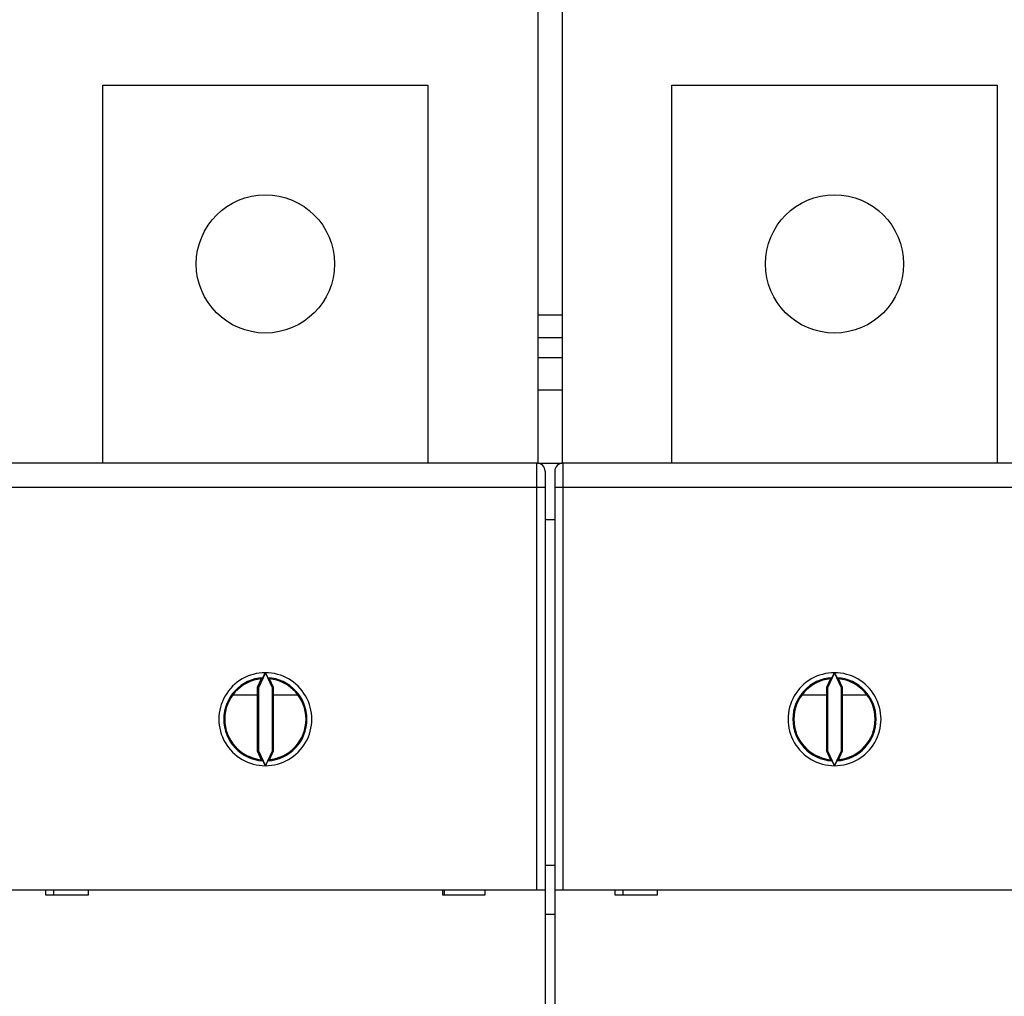
# Model space of a CAD drawing. Extents: x 69 to 594, y 0 to 402.
# Drawn here: x 432 to 493, y 199 to 259 of the extents above; entities that cross this region are included whole.
import ezdxf

# ---------------------------------------------------------------- set-up
doc = ezdxf.new("R2010")
doc.units = 0
doc.linetypes.add('HIDDENNEW0', pattern=[4.5, 1.5, -1.5, 1.5])
for name, color, linetype in [('5', 7, 'CONTINUOUS'), ('MUOTOVIIVAT', 40, 'HIDDENNEW0'), ('TANGVIIVATNONDEF', 3, 'HIDDENNEW0')]:
    doc.layers.add(name, color=color, linetype=linetype)
doc.styles.get("Standard").update_dxf_attribs({"font": 'monotxt.shx'})
doc.dimstyles.new('DSTYLE2', dxfattribs={"dimtxt": 3, "dimasz": 3, "dimexe": 3, "dimexo": 0, "dimgap": 2, "dimtad": 1, "dimrnd": 0.1, "dimzin": 3, "dimcen": 0.09, "dimazin": 3, "dimtp": 1, "dimtm": 1, "dimtfac": 1, "dimtofl": 0, "dimtmove": 0, "dimatfit": 3})

# ---------------------------------------------------------------- blocks, each defined once
blk = doc.blocks.new('_AH1')
at = {"color": 0, "linetype": 'CONTINUOUS'}
for p, q in [((-1, 0.166667), (0, 0)), ((-1, 0.166667), (-1, -0.166667)), ((0, 0), (-1, -0.166667)), ((0, 0), (-1, 0))]:
    blk.add_line(p, q, dxfattribs=at)
blk = doc.blocks.new('*D30762')
at = {"layer": '5', "color": 1, "linetype": 'CONTINUOUS'}
for p, q in [((359.21532, 205.77456), (359.21532, 268.42482)), ((540.56532, 175.87377), (540.56532, 268.42482)), ((359.21532, 265.42482), (449.89032, 265.42482)), ((540.56532, 265.42482), (449.89032, 265.42482))]:
    blk.add_line(p, q, dxfattribs=at)
at = {"layer": '5', "color": 1, "xscale": 3, "yscale": 3, "zscale": 3, "rotation": 180}
blk.add_blockref('_AH1', (359.21532, 265.42482), dxfattribs=at)
at = {"layer": '5', "color": 1, "xscale": 3, "yscale": 3, "zscale": 3}
blk.add_blockref('_AH1', (540.56532, 265.42482), dxfattribs=at)
at = {"layer": '5', "color": 1, "linetype": 'CONTINUOUS'}
blk.add_text('181,4', height=3, dxfattribs=at).set_placement((442.39032, 267.42582))

msp = doc.modelspace()

# ---------------------------------------------------------------- linework, layer by layer
at = {"layer": 'MUOTOVIIVAT', "color": 40, "linetype": 'CONTINUOUS'}
for p, q in [((464.21532, 275.27007), (464.21532, 241.1485)), ((465.71532, 275.27007), (465.71532, 241.1485)), ((437.46532, 255.27007), (457.46532, 255.27007)), ((437.46532, 232.02007), (437.46532, 255.27007)), ((457.46532, 255.27007), (457.46532, 232.02007)), ((472.46532, 255.27007), (492.46532, 255.27007)), ((472.46532, 232.02007), (472.46532, 255.27007)), ((492.46532, 255.27007), (492.46532, 232.02007)), ((464.21532, 241.1485), (464.21532, 239.73428)), ((464.21535, 241.1485), (465.7153, 241.1485)), ((465.71532, 241.1485), (465.71532, 239.73428)), ((464.21532, 239.73428), (464.21532, 238.52007)), ((465.7153, 239.73431), (464.21535, 239.73431)), ((465.71532, 239.73428), (465.71532, 238.52007)), ((464.21532, 238.52007), (465.71532, 238.52007)), ((464.21532, 238.52007), (464.21532, 236.52007)), ((465.71532, 238.52007), (465.71532, 236.52007)), ((464.21532, 236.52007), (464.21532, 232.02007)), ((464.21535, 236.52005), (465.7153, 236.52005)), ((465.71532, 236.52007), (465.71532, 232.02007)), ((464.16532, 232.02007), (430.76532, 232.02007)), ((464.21532, 232.02007), (464.21535, 231.99935)), ((464.21535, 232.02008), (465.7153, 232.02008)), ((465.71532, 232.02007), (465.71532, 232.01757)), ((499.16532, 232.02007), (465.76532, 232.02007)), ((464.66532, 231.52007), (464.66532, 230.52007)), ((465.26532, 231.52007), (465.26532, 230.52007)), ((464.66532, 230.52007), (464.66532, 205.77007)), ((465.26532, 230.52007), (465.26532, 205.77007)), ((464.66532, 228.55597), (465.26532, 228.55597)), ((447.21531, 218.75753), (446.96534, 218.22143)), ((447.46533, 219.12843), (447.03519, 218.20595)), ((447.89547, 218.20595), (447.46533, 219.12843)), ((447.96531, 218.22143), (447.71535, 218.75753)), ((482.2153, 218.75753), (481.96533, 218.22143)), ((482.46532, 219.12843), (482.03518, 218.20595)), ((482.89546, 218.20595), (482.46532, 219.12843)), ((482.9653, 218.22143), (482.71534, 218.75753)), ((446.96534, 218.22143), (447.03519, 218.20595)), ((446.96534, 218.22143), (446.96534, 214.31874)), ((447.03519, 218.20595), (447.03519, 214.33422)), ((447.96531, 218.22143), (447.89547, 218.20595)), ((447.89547, 214.33422), (447.89547, 218.20595)), ((447.96531, 214.31874), (447.96531, 218.22143)), ((481.96533, 218.22143), (482.03518, 218.20595)), ((481.96533, 218.22143), (481.96533, 214.31874)), ((482.03518, 218.20595), (482.03518, 214.33422)), ((482.9653, 218.22143), (482.89546, 218.20595)), ((482.89546, 214.33422), (482.89546, 218.20595)), ((482.9653, 214.31874), (482.9653, 218.22143)), ((445.46532, 217.77007), (446.96532, 217.77007)), ((447.96532, 217.77007), (449.46532, 217.77007)), ((480.46532, 217.77007), (481.96532, 217.77007)), ((482.96532, 217.77007), (484.46532, 217.77007)), ((446.96534, 214.31874), (447.03519, 214.33422)), ((446.96534, 214.31874), (447.21531, 213.78259)), ((447.03519, 214.33422), (447.46477, 213.41053)), ((447.46477, 213.41053), (447.89547, 214.33422)), ((447.71535, 213.78259), (447.96531, 214.31874)), ((447.96531, 214.31874), (447.89547, 214.33422)), ((481.96533, 214.31874), (482.03518, 214.33422)), ((481.96533, 214.31874), (482.2153, 213.78259)), ((482.03518, 214.33422), (482.46476, 213.41053)), ((482.46476, 213.41053), (482.89546, 214.33422)), ((482.71534, 213.78259), (482.9653, 214.31874)), ((482.9653, 214.31874), (482.89546, 214.33422)), ((465.26532, 207.27007), (464.66532, 207.27007)), ((430.76532, 205.77007), (464.16532, 205.77007)), ((433.9496, 205.77007), (433.9496, 205.47007)), ((433.9496, 205.47007), (436.58105, 205.47007)), ((434.46532, 205.47007), (434.46532, 205.77007)), ((436.58105, 205.47007), (436.58105, 205.77007)), ((458.34961, 205.77007), (458.34961, 205.47007)), ((458.34961, 205.47007), (460.98106, 205.47007)), ((458.46532, 205.77007), (458.46532, 205.47007)), ((460.98106, 205.47007), (460.98106, 205.77007)), ((464.16532, 205.77007), (464.66532, 205.77007)), ((464.66532, 205.77007), (464.66532, 197.67007)), ((465.26532, 205.77007), (465.26532, 197.67007)), ((465.26532, 205.77007), (465.76532, 205.77007)), ((465.76532, 205.77007), (499.16532, 205.77007)), ((468.94959, 205.77007), (468.94959, 205.47007)), ((468.94959, 205.47007), (471.58104, 205.47007)), ((469.46532, 205.47007), (469.46532, 205.77007)), ((471.58104, 205.47007), (471.58104, 205.77007)), ((465.26532, 204.27007), (464.66532, 204.27007))]:
    msp.add_line(p, q, dxfattribs=at)
for points in [[(447.31278, 218.82526), (447.30949, 218.82302, 0.00016374), (447.3062, 218.82078, 0.00016386), (447.30292, 218.81854, 0.00016399), (447.29964, 218.8163, 0.00016411), (447.29636, 218.81405, 0.00016424), (447.29309, 218.81181, 0.00016436), (447.28982, 218.80956, 0.00016448), (447.28655, 218.80732, 0.0001646), (447.28328, 218.80507, 0.00016473), (447.28002, 218.80282, 0.00016488), (447.27675, 218.80056, 0.00016497), (447.2735, 218.79831, 0.00016501), (447.27024, 218.79606, 0.00016525), (447.26699, 218.7938, 0.00016567), (447.26374, 218.79154, 0.00016538), (447.26049, 218.78928, 0.00016449), (447.25725, 218.78703, 0.00016605), (447.254, 218.78476, 0.00016953), (447.25076, 218.7825, 0.00016485), (447.24753, 218.78024, 0.00015403), (447.24432, 218.77799, 0.00017013), (447.24106, 218.77571, 0.00020295), (447.23773, 218.77337, 0.00015419), (447.23461, 218.77117, 0.00005298), (447.23178, 218.76918, 0.00021766), (447.22816, 218.76663, 0.00037506), (447.2226, 218.76269, 0.00018363), (447.21531, 218.75753, 0.00009737)], [(447.31278, 218.82526), (447.31344, 218.82584, 0.04545112), (447.31426, 218.82677, 0.02326005), (447.31524, 218.82805, 0.01338716), (447.31638, 218.82968, 0.0086292), (447.31767, 218.83164, 0.00598837), (447.3191, 218.83392, 0.0044533), (447.32068, 218.83652, 0.00341537), (447.32239, 218.83942, 0.00271664), (447.32423, 218.84262, 0.00220551), (447.3262, 218.84611, 0.00183612), (447.3283, 218.84987, 0.00154939), (447.33051, 218.8539, 0.00133046), (447.33284, 218.85819, 0.00115417), (447.33528, 218.86273, 0.00101441), (447.33782, 218.86751, 0.00089882), (447.34046, 218.87252, 0.00080449), (447.34321, 218.87775, 0.00072498), (447.34604, 218.8832, 0.00065865), (447.34896, 218.88885, 0.00060194), (447.35196, 218.89469, 0.00055377), (447.35505, 218.90072, 0.00051228), (447.3582, 218.90692, 0.00047669), (447.36143, 218.91329, 0.00044547), (447.36472, 218.91981, 0.00041809), (447.36807, 218.92649, 0.0003954), (447.37148, 218.9333, 0.00037666), (447.37495, 218.94025, 0.00036105), (447.37846, 218.94733, 0.00034855), (447.38203, 218.95453, 0.00033653), (447.38565, 218.96186, 0.00032587), (447.38931, 218.96931, 0.00031574), (447.39302, 218.97687, 0.00030687), (447.39677, 218.98454, 0.00029879), (447.40056, 218.99233, 0.00029214), (447.40439, 219.00021, 0.00028456), (447.40826, 219.0082, 0.00027702), (447.41216, 219.01628, 0.00027388), (447.4161, 219.02445, 0.00027472), (447.42008, 219.03274, 0.00026218), (447.42407, 219.04107, 0.00024113), (447.42807, 219.04943, 0.00026329), (447.43216, 219.05801, 0.00031103), (447.43637, 219.06687, 0.00023184), (447.44034, 219.07524, 0.00007598), (447.44394, 219.08285, 0.0003265), (447.44861, 219.09274, 0.0005561), (447.45584, 219.10815, 0.00026706), (447.46533, 219.12843, 0.00013974)], [(447.46533, 219.12843), (447.46749, 219.12379, 0.00012593), (447.46965, 219.11916, 0.00012683), (447.47181, 219.11455, 0.0001272), (447.47396, 219.10995, 0.00012696), (447.47611, 219.10537, 0.00012702), (447.47826, 219.1008, 0.00012717), (447.4804, 219.09624, 0.00012742), (447.48254, 219.0917, 0.00012758), (447.48467, 219.08717, 0.0001279), (447.4868, 219.08266, 0.00012817), (447.48892, 219.07817, 0.00012859), (447.49104, 219.07369, 0.00012895), (447.49315, 219.06924, 0.00012947), (447.49526, 219.0648, 0.00012993), (447.49736, 219.06038, 0.00013055), (447.49946, 219.05598, 0.00013112), (447.50154, 219.0516, 0.00013185), (447.50362, 219.04724, 0.00013253), (447.5057, 219.0429, 0.00013336), (447.50776, 219.03858, 0.00013416), (447.50982, 219.03428, 0.00013512), (447.51187, 219.03001, 0.00013604), (447.51392, 219.02576, 0.00013712), (447.51595, 219.02153, 0.00013815), (447.51798, 219.01732, 0.00013939), (447.51999, 219.01314, 0.00014066), (447.522, 219.00899, 0.00014192), (447.524, 219.00486, 0.00014296), (447.52599, 219.00076, 0.00014487), (447.52797, 218.99668, 0.00014754), (447.52993, 218.99263, 0.0001477), (447.53189, 218.98861, 0.00014483), (447.53384, 218.98462, 0.00015267), (447.53578, 218.98065, 0.00017216), (447.53771, 218.97671, 0.00015104), (447.53962, 218.97281, 0.00008417), (447.5415, 218.96896, 0.00017733), (447.54341, 218.96509, 0.00044229), (447.54534, 218.96117, 0.00010079), (447.54715, 218.95749, -0.00100202), (447.54878, 218.95415, 0.00049959), (447.55084, 218.95002, 0.00365692), (447.55356, 218.94471, -0.00032561), (447.55448, 218.94268, -0.15210537), (447.55279, 218.94549, 0.00536461), (447.55807, 218.93549, 0.01316734), (447.58042, 218.89418, 0.00062745), (447.61783, 218.82526, 0.00017103)], [(447.71535, 218.75753), (447.71214, 218.7598, 0.00016941), (447.70893, 218.76208, 0.00016928), (447.70571, 218.76435, 0.00016915), (447.70249, 218.76663, 0.00016902), (447.69927, 218.7689, 0.00016889), (447.69604, 218.77117, 0.00016877), (447.69282, 218.77344, 0.00016863), (447.68959, 218.77571, 0.0001685), (447.68635, 218.77797, 0.00016838), (447.68312, 218.78024, 0.00016828), (447.67988, 218.7825, 0.00016811), (447.67664, 218.78476, 0.0001679), (447.6734, 218.78702, 0.00016789), (447.67015, 218.78928, 0.00016806), (447.6669, 218.79154, 0.00016751), (447.66365, 218.7938, 0.00016636), (447.66039, 218.79605, 0.00016767), (447.65713, 218.79831, 0.00017094), (447.65387, 218.80057, 0.00016595), (447.65061, 218.80282, 0.00015484), (447.64737, 218.80505, 0.00017077), (447.64408, 218.80732, 0.00020337), (447.6407, 218.80963, 0.00015424), (447.63753, 218.81181, 0.00005295), (447.63466, 218.81378, 0.00021735), (447.63097, 218.8163, 0.00037342), (447.62528, 218.82018, 0.00018235), (447.61783, 218.82526, 0.00009657)], [(482.31282, 218.82526), (482.30953, 218.82302, 0.00016647), (482.30624, 218.82078, 0.00016659), (482.30296, 218.81854, 0.00016673), (482.29967, 218.8163, 0.00016686), (482.29639, 218.81405, 0.00016699), (482.29312, 218.81181, 0.00016712), (482.28984, 218.80956, 0.00016725), (482.28657, 218.80732, 0.00016738), (482.2833, 218.80507, 0.00016752), (482.28003, 218.80282, 0.00016767), (482.27677, 218.80056, 0.00016777), (482.27351, 218.79831, 0.00016782), (482.27025, 218.79606, 0.00016807), (482.267, 218.7938, 0.0001685), (482.26375, 218.79154, 0.00016821), (482.2605, 218.78928, 0.00016731), (482.25725, 218.78703, 0.0001689), (482.25401, 218.78476, 0.00017245), (482.25076, 218.7825, 0.00016769), (482.24753, 218.78024, 0.00015669), (482.24432, 218.77799, 0.00017307), (482.24106, 218.77571, 0.00020647), (482.23773, 218.77337, 0.00015687), (482.2346, 218.77117, 0.0000539), (482.23178, 218.76918, 0.00022145), (482.22816, 218.76663, 0.00038162), (482.22259, 218.76269, 0.00018685), (482.2153, 218.75753, 0.00009908)], [(482.31282, 218.82526), (482.31348, 218.82584, 0.04519048), (482.3143, 218.82677, 0.02303658), (482.31528, 218.82805, 0.01323374), (482.31641, 218.82968, 0.00852329), (482.31769, 218.83164, 0.00591211), (482.31912, 218.83392, 0.00439562), (482.3207, 218.83652, 0.00337083), (482.3224, 218.83942, 0.00268143), (482.32424, 218.84262, 0.00217722), (482.32621, 218.84611, 0.00181303), (482.32831, 218.84987, 0.00153034), (482.33052, 218.8539, 0.00131464), (482.33284, 218.85819, 0.00114092), (482.33528, 218.86273, 0.00100332), (482.33782, 218.86751, 0.00088948), (482.34047, 218.87252, 0.00079667), (482.34321, 218.87775, 0.00071842), (482.34604, 218.8832, 0.00065324), (482.34896, 218.88885, 0.00059747), (482.35196, 218.89469, 0.0005502), (482.35505, 218.90072, 0.00050946), (482.3582, 218.90692, 0.00047459), (482.36143, 218.91329, 0.00044398), (482.36472, 218.91981, 0.00041727), (482.36807, 218.92649, 0.00039503), (482.37148, 218.9333, 0.00037665), (482.37495, 218.94025, 0.00036123), (482.37846, 218.94733, 0.0003488), (482.38203, 218.95453, 0.00033685), (482.38565, 218.96186, 0.0003263), (482.38931, 218.96931, 0.00031624), (482.39302, 218.97687, 0.00030746), (482.39677, 218.98454, 0.00029945), (482.40056, 218.99233, 0.0002929), (482.40439, 219.00021, 0.00028538), (482.40826, 219.0082, 0.00027791), (482.41216, 219.01628, 0.00027486), (482.4161, 219.02445, 0.00027581), (482.42008, 219.03274, 0.00026329), (482.42407, 219.04107, 0.00024221), (482.42807, 219.04943, 0.00026459), (482.43216, 219.05801, 0.00031274), (482.43637, 219.06687, 0.00023313), (482.44034, 219.07524, 0.00007626), (482.44394, 219.08285, 0.00032858), (482.4486, 219.09274, 0.00055999), (482.45583, 219.10815, 0.00026895), (482.46532, 219.12843, 0.00014071)], [(482.46532, 219.12843), (482.46748, 219.12379, 0.00012497), (482.46964, 219.11916, 0.00012586), (482.4718, 219.11455, 0.00012623), (482.47396, 219.10995, 0.00012602), (482.47611, 219.10537, 0.00012611), (482.47825, 219.1008, 0.00012627), (482.4804, 219.09624, 0.00012654), (482.48253, 219.0917, 0.00012672), (482.48467, 219.08717, 0.00012706), (482.4868, 219.08266, 0.00012735), (482.48892, 219.07817, 0.00012779), (482.49104, 219.07369, 0.00012817), (482.49315, 219.06924, 0.0001287), (482.49526, 219.0648, 0.00012919), (482.49736, 219.06038, 0.00012982), (482.49945, 219.05598, 0.00013042), (482.50154, 219.0516, 0.00013116), (482.50362, 219.04724, 0.00013186), (482.5057, 219.0429, 0.00013271), (482.50776, 219.03858, 0.00013353), (482.50982, 219.03428, 0.0001345), (482.51187, 219.03001, 0.00013545), (482.51392, 219.02576, 0.00013654), (482.51595, 219.02153, 0.00013759), (482.51798, 219.01732, 0.00013886), (482.51999, 219.01314, 0.00014014), (482.522, 219.00899, 0.00014142), (482.524, 219.00486, 0.00014249), (482.52599, 219.00076, 0.00014442), (482.52797, 218.99668, 0.0001471), (482.52993, 218.99263, 0.00014728), (482.53189, 218.98861, 0.00014445), (482.53384, 218.98462, 0.00015229), (482.53578, 218.98065, 0.00017177), (482.53771, 218.97671, 0.00015071), (482.53962, 218.97281, 0.00008399), (482.5415, 218.96896, 0.00017701), (482.54341, 218.96509, 0.0004415), (482.54534, 218.96117, 0.00010066), (482.54715, 218.95749, -0.00100007), (482.54878, 218.95415, 0.00049878), (482.55084, 218.95002, 0.00365021), (482.55356, 218.94471, -0.00032488), (482.55448, 218.94268, -0.15178336), (482.55279, 218.94549, 0.00535492), (482.55807, 218.93549, 0.01314204), (482.58041, 218.89418, 0.00062626), (482.61782, 218.82526, 0.00017071)], [(482.71534, 218.75753), (482.71213, 218.7598, 0.00017096), (482.70892, 218.76208, 0.00017083), (482.7057, 218.76435, 0.0001707), (482.70248, 218.76663, 0.00017057), (482.69926, 218.7689, 0.00017043), (482.69604, 218.77117, 0.0001703), (482.69281, 218.77344, 0.00017016), (482.68958, 218.77571, 0.00017003), (482.68635, 218.77797, 0.0001699), (482.68311, 218.78024, 0.00016979), (482.67988, 218.7825, 0.00016962), (482.67663, 218.78476, 0.00016941), (482.67339, 218.78702, 0.00016939), (482.67014, 218.78928, 0.00016956), (482.66689, 218.79154, 0.00016901), (482.66364, 218.7938, 0.00016784), (482.66039, 218.79605, 0.00016916), (482.65713, 218.79831, 0.00017246), (482.65386, 218.80057, 0.00016742), (482.65061, 218.80282, 0.00015621), (482.64737, 218.80505, 0.00017228), (482.64407, 218.80732, 0.00020517), (482.6407, 218.80963, 0.0001556), (482.63752, 218.81181, 0.00005341), (482.63466, 218.81378, 0.00021925), (482.63097, 218.8163, 0.00037668), (482.62528, 218.82018, 0.00018393), (482.61782, 218.82526, 0.00009741)], [(447.21531, 213.78259), (447.21852, 213.78031, 0.00016738), (447.22173, 213.77804, 0.00016726), (447.22495, 213.77577, 0.00016714), (447.22816, 213.7735, 0.00016702), (447.23138, 213.77123, 0.00016689), (447.23461, 213.76896, 0.00016677), (447.23783, 213.76669, 0.00016664), (447.24106, 213.76442, 0.00016651), (447.24429, 213.76216, 0.0001664), (447.24753, 213.7599, 0.0001663), (447.25076, 213.75763, 0.00016614), (447.254, 213.75537, 0.00016593), (447.25724, 213.75311, 0.00016593), (447.26049, 213.75086, 0.0001661), (447.26374, 213.7486, 0.00016556), (447.26699, 213.74634, 0.00016443), (447.27024, 213.74409, 0.00016573), (447.2735, 213.74184, 0.00016896), (447.27676, 213.73958, 0.00016404), (447.28002, 213.73734, 0.00015306), (447.28325, 213.73511, 0.00016881), (447.28655, 213.73284, 0.00020104), (447.28992, 213.73052, 0.00015248), (447.29309, 213.72835, 0.00005234), (447.29595, 213.72639, 0.00021487), (447.29964, 213.72386, 0.00036918), (447.30533, 213.71999, 0.00018028), (447.31278, 213.71491, 0.00009548)], [(447.61783, 213.71491), (447.62112, 213.71715, 0.00016572), (447.62441, 213.71938, 0.00016585), (447.62769, 213.72162, 0.00016598), (447.63097, 213.72386, 0.00016611), (447.63425, 213.72611, 0.00016624), (447.63753, 213.72835, 0.00016637), (447.6408, 213.73059, 0.0001665), (447.64408, 213.73284, 0.00016662), (447.64735, 213.73509, 0.00016676), (447.65061, 213.73734, 0.00016691), (447.65387, 213.73959, 0.00016701), (447.65713, 213.74184, 0.00016705), (447.66039, 213.74409, 0.0001673), (447.66365, 213.74634, 0.00016772), (447.6669, 213.7486, 0.00016744), (447.67015, 213.75086, 0.00016654), (447.67339, 213.75311, 0.00016812), (447.67664, 213.75537, 0.00017165), (447.67989, 213.75764, 0.00016691), (447.68312, 213.7599, 0.00015597), (447.68633, 213.76214, 0.00017227), (447.68959, 213.76442, 0.00020551), (447.69292, 213.76676, 0.00015614), (447.69604, 213.76896, 0.00005365), (447.69887, 213.77094, 0.00022042), (447.70249, 213.7735, 0.00037983), (447.70806, 213.77743, 0.00018597), (447.71535, 213.78259, 0.00009861)], [(482.2153, 213.78259), (482.21851, 213.78031, 0.00017033), (482.22172, 213.77804, 0.0001702), (482.22494, 213.77577, 0.00017007), (482.22816, 213.7735, 0.00016994), (482.23138, 213.77123, 0.00016981), (482.2346, 213.76896, 0.00016968), (482.23783, 213.76669, 0.00016954), (482.24106, 213.76442, 0.00016941), (482.24429, 213.76216, 0.00016928), (482.24753, 213.7599, 0.00016918), (482.25077, 213.75763, 0.00016901), (482.25401, 213.75537, 0.00016879), (482.25725, 213.75311, 0.00016878), (482.2605, 213.75086, 0.00016895), (482.26375, 213.7486, 0.0001684), (482.267, 213.74634, 0.00016724), (482.27025, 213.74409, 0.00016856), (482.27351, 213.74184, 0.00017184), (482.27678, 213.73958, 0.00016682), (482.28003, 213.73734, 0.00015566), (482.28327, 213.73511, 0.00017166), (482.28657, 213.73284, 0.00020444), (482.28995, 213.73052, 0.00015505), (482.29312, 213.72835, 0.00005322), (482.29598, 213.72639, 0.00021848), (482.29967, 213.72386, 0.00037536), (482.30536, 213.71999, 0.00018329), (482.31282, 213.71491, 0.00009707)], [(482.61782, 213.71491), (482.62111, 213.71715, 0.00016716), (482.6244, 213.71938, 0.00016729), (482.62768, 213.72162, 0.00016742), (482.63097, 213.72386, 0.00016756), (482.63425, 213.72611, 0.00016769), (482.63752, 213.72835, 0.00016782), (482.6408, 213.73059, 0.00016796), (482.64407, 213.73284, 0.00016808), (482.64734, 213.73509, 0.00016823), (482.65061, 213.73734, 0.00016838), (482.65387, 213.73959, 0.00016848), (482.65713, 213.74184, 0.00016853), (482.66039, 213.74409, 0.00016878), (482.66364, 213.74634, 0.00016922), (482.6669, 213.7486, 0.00016893), (482.67014, 213.75086, 0.00016803), (482.67339, 213.75311, 0.00016962), (482.67663, 213.75537, 0.00017319), (482.67988, 213.75764, 0.00016841), (482.68311, 213.7599, 0.00015737), (482.68632, 213.76214, 0.00017382), (482.68958, 213.76442, 0.00020736), (482.69291, 213.76676, 0.00015756), (482.69604, 213.76896, 0.00005413), (482.69886, 213.77094, 0.00022242), (482.70248, 213.7735, 0.00038329), (482.70805, 213.77743, 0.00018767), (482.71534, 213.78259, 0.00009952)], [(447.46477, 213.41053), (447.46264, 213.41523, 0.00023396), (447.46052, 213.41993, 0.00023685), (447.45839, 213.42461, 0.00023672), (447.45626, 213.42927, 0.00023312), (447.45414, 213.43392, 0.00023093), (447.45202, 213.43855, 0.0002291), (447.4499, 213.44316, 0.00022756), (447.44779, 213.44775, 0.00022541), (447.44568, 213.45233, 0.00022384), (447.44357, 213.45689, 0.00022189), (447.44147, 213.46142, 0.00022046), (447.43937, 213.46594, 0.00021859), (447.43728, 213.47044, 0.00021724), (447.43519, 213.47492, 0.00021548), (447.4331, 213.47937, 0.00021423), (447.43103, 213.48381, 0.00021257), (447.42895, 213.48822, 0.00021142), (447.42689, 213.49261, 0.00020985), (447.42482, 213.49698, 0.00020881), (447.42277, 213.50133, 0.00020734), (447.42072, 213.50565, 0.00020639), (447.41868, 213.50994, 0.00020503), (447.41665, 213.51422, 0.00020418), (447.41462, 213.51846, 0.00020289), (447.41261, 213.52269, 0.00020217), (447.4106, 213.52688, 0.00020108), (447.4086, 213.53105, 0.00020035), (447.4066, 213.53519, 0.00019896), (447.40462, 213.53931, 0.00019885), (447.40265, 213.5434, 0.00019911), (447.40068, 213.54746, 0.00019709), (447.39873, 213.55149, 0.00019154), (447.39679, 213.55549, 0.00019745), (447.39485, 213.55946, 0.0002149), (447.39293, 213.56341, 0.00019073), (447.39102, 213.56731, 0.00011943), (447.38913, 213.57117, 0.00021283), (447.38723, 213.57504, 0.00048026), (447.3853, 213.57897, 0.00012854), (447.38349, 213.58265, -0.00099415), (447.38186, 213.58599, 0.00053122), (447.3798, 213.59012, 0.00372017), (447.37708, 213.59543, -0.0003175), (447.37616, 213.59746, -0.15368986), (447.37786, 213.59465, 0.00538493), (447.37257, 213.60466, 0.01326047), (447.35021, 213.64597, 0.00063158), (447.31278, 213.71491, 0.00017227)], [(447.61783, 213.71491), (447.61717, 213.71433, 0.04478511), (447.61635, 213.7134, 0.02286781), (447.61537, 213.71211, 0.01315225), (447.61424, 213.71048, 0.00847746), (447.61295, 213.70851, 0.00588367), (447.61152, 213.70623, 0.00437629), (447.60995, 213.70363, 0.00335716), (447.60824, 213.70073, 0.00267133), (447.6064, 213.69753, 0.00216956), (447.60443, 213.69404, 0.00180706), (447.60234, 213.69028, 0.00152561), (447.60013, 213.68625, 0.00131085), (447.5978, 213.68195, 0.00113784), (447.59536, 213.67742, 0.00100081), (447.59282, 213.67263, 0.00088741), (447.59018, 213.66763, 0.00079498), (447.58744, 213.66239, 0.00071703), (447.5846, 213.65695, 0.00065211), (447.58168, 213.6513, 0.00059655), (447.57868, 213.64546, 0.00054947), (447.5756, 213.63943, 0.00050889), (447.57244, 213.63322, 0.00047419), (447.56921, 213.62685, 0.00044369), (447.56592, 213.62033, 0.00041705), (447.56257, 213.61365, 0.00039499), (447.55916, 213.60684, 0.00037691), (447.55569, 213.59989, 0.00036182), (447.55218, 213.59281, 0.00034984), (447.54861, 213.5856, 0.00033817), (447.54499, 213.57827, 0.00032786), (447.54133, 213.57082, 0.00031794), (447.53761, 213.56325, 0.00030929), (447.53386, 213.55556, 0.00030133), (447.53006, 213.54776, 0.00029482), (447.52622, 213.53986, 0.00028724), (447.52234, 213.53185, 0.00027972), (447.51842, 213.52374, 0.00027658), (447.51447, 213.51552, 0.00027748), (447.51047, 213.5072, 0.00026469), (447.50645, 213.49882, 0.0002433), (447.50243, 213.49041, 0.00026567), (447.49832, 213.48176, 0.00031381), (447.49407, 213.47282, 0.00023346), (447.49007, 213.46438, 0.00007606), (447.48643, 213.4567, 0.00032886), (447.48172, 213.44669, 0.00055872), (447.4744, 213.43108, 0.00026739), (447.46477, 213.41053, 0.00013965)], [(482.46476, 213.41053), (482.46264, 213.41523, 0.00023491), (482.46051, 213.41993, 0.00023782), (482.45838, 213.42461, 0.00023768), (482.45626, 213.42927, 0.00023405), (482.45413, 213.43392, 0.00023184), (482.45202, 213.43855, 0.00022999), (482.4499, 213.44316, 0.00022843), (482.44779, 213.44775, 0.00022626), (482.44568, 213.45233, 0.00022467), (482.44357, 213.45689, 0.00022271), (482.44147, 213.46142, 0.00022125), (482.43937, 213.46594, 0.00021936), (482.43727, 213.47044, 0.000218), (482.43519, 213.47492, 0.00021622), (482.4331, 213.47937, 0.00021496), (482.43102, 213.48381, 0.00021327), (482.42895, 213.48822, 0.00021211), (482.42688, 213.49261, 0.00021052), (482.42482, 213.49698, 0.00020946), (482.42277, 213.50133, 0.00020796), (482.42072, 213.50565, 0.00020701), (482.41868, 213.50994, 0.00020562), (482.41665, 213.51422, 0.00020475), (482.41462, 213.51846, 0.00020344), (482.41261, 213.52269, 0.00020271), (482.4106, 213.52688, 0.0002016), (482.4086, 213.53105, 0.00020084), (482.4066, 213.53519, 0.00019944), (482.40462, 213.53931, 0.00019931), (482.40265, 213.5434, 0.00019954), (482.40068, 213.54746, 0.00019751), (482.39873, 213.55149, 0.00019197), (482.39679, 213.55549, 0.00019782), (482.39485, 213.55946, 0.00021511), (482.39293, 213.56341, 0.0001911), (482.39102, 213.56731, 0.00012033), (482.38913, 213.57117, 0.000213), (482.38723, 213.57504, 0.00047822), (482.3853, 213.57897, 0.00012927), (482.38349, 213.58265, -0.00098392), (482.38186, 213.58599, 0.00052876), (482.3798, 213.59012, 0.00368951), (482.37708, 213.59543, -0.00031341), (482.37616, 213.59746, -0.15213609), (482.37786, 213.59465, 0.00533738), (482.37257, 213.60466, 0.01313747), (482.35023, 213.64597, 0.00062582), (482.31282, 213.71491, 0.00017072)], [(482.61782, 213.71491), (482.61716, 213.71433, 0.04473066), (482.61634, 213.7134, 0.02282193), (482.61536, 213.71211, 0.01312089), (482.61423, 213.71048, 0.00845584), (482.61295, 213.70851, 0.00586812), (482.61152, 213.70623, 0.00436453), (482.60995, 213.70363, 0.00334808), (482.60824, 213.70073, 0.00266416), (482.6064, 213.69753, 0.00216379), (482.60443, 213.69404, 0.00180236), (482.60234, 213.69028, 0.00152173), (482.60013, 213.68625, 0.00130762), (482.5978, 213.68195, 0.00113514), (482.59536, 213.67742, 0.00099855), (482.59282, 213.67263, 0.00088551), (482.59018, 213.66763, 0.00079339), (482.58744, 213.66239, 0.0007157), (482.5846, 213.65695, 0.00065101), (482.58168, 213.6513, 0.00059564), (482.57868, 213.64546, 0.00054874), (482.5756, 213.63943, 0.00050832), (482.57244, 213.63322, 0.00047375), (482.56921, 213.62685, 0.00044339), (482.56592, 213.62033, 0.00041689), (482.56257, 213.61365, 0.00039491), (482.55916, 213.60684, 0.00037684), (482.55569, 213.59989, 0.00036171), (482.55218, 213.59281, 0.0003496), (482.54861, 213.5856, 0.00033783), (482.54499, 213.57827, 0.00032743), (482.54133, 213.57082, 0.00031744), (482.53761, 213.56325, 0.0003087), (482.53386, 213.55556, 0.00030066), (482.53006, 213.54776, 0.00029407), (482.52622, 213.53986, 0.00028642), (482.52234, 213.53185, 0.00027883), (482.51842, 213.52374, 0.00027561), (482.51446, 213.51552, 0.0002764), (482.51047, 213.5072, 0.00026359), (482.50645, 213.49882, 0.00024224), (482.50243, 213.49041, 0.00026439), (482.49831, 213.48176, 0.00031212), (482.49407, 213.47282, 0.0002322), (482.49006, 213.46438, 0.00007579), (482.48643, 213.4567, 0.00032682), (482.48171, 213.44669, 0.00055492), (482.47439, 213.43108, 0.00026555), (482.46476, 213.41053, 0.0001387)]]:
    msp.add_lwpolyline(points, format="xyb", dxfattribs=at)
for centre in [(447.46532, 244.27007), (482.46532, 244.27007)]:
    msp.add_circle(centre, 4.25, dxfattribs=at)
for centre, radius, start, end in [((464.16532, 231.52007), 0.5, 0, 90), ((465.76532, 231.52007), 0.5, 90, 180), ((447.46532, 216.27007), 2.85955, 89.988676, 270.01132), ((447.46532, 216.27007), 2.5, 95.73917, 264.26083), ((447.46532, 216.27007), 2.85955, 269.98868, 450.01132), ((447.46532, 216.27007), 2.5, 275.73917, 444.26083), ((482.46532, 216.27007), 2.85955, 89.988676, 270.01132), ((482.46532, 216.27007), 2.5, 95.73917, 264.26083), ((482.46532, 216.27007), 2.85955, 269.98868, 450.01132), ((482.46532, 216.27007), 2.5, 275.73917, 444.26083), ((447.46532, 216.33034), 2.55, 214.93007, 247.78239), ((482.46532, 216.33034), 2.55, 214.93836, 247.78219), ((447.46532, 216.33034), 2.55, 275.73688, 303.55472), ((482.46532, 216.33034), 2.55, 275.73688, 303.55472)]:
    msp.add_arc(centre, radius, start, end, dxfattribs=at)
at = {"layer": 'TANGVIIVATNONDEF', "color": 3, "linetype": 'CONTINUOUS'}
for p, q in [((464.16531, 230.52007), (464.16531, 232.02008)), ((465.76534, 232.02008), (465.76534, 230.52007)), ((464.16531, 230.52007), (430.76535, 230.52007)), ((464.16531, 205.77007), (464.16531, 230.52007)), ((464.66529, 230.52007), (464.16531, 230.52007)), ((465.76534, 230.52007), (465.2653, 230.52007)), ((465.76534, 230.52007), (465.76534, 205.77007)), ((499.1653, 230.52007), (465.76534, 230.52007))]:
    msp.add_line(p, q, dxfattribs=at)
for centre, start, end in [((447.46532, 216.27007), 93.415939, 266.58406), ((447.46532, 216.27007), 273.41594, 446.58406), ((482.46532, 216.27007), 93.415939, 266.58406), ((482.46532, 216.27007), 273.41594, 446.58406)]:
    msp.add_arc(centre, 2.55973, start, end, dxfattribs=at)

# ---------------------------------------------------------------- dimensions: what is measured, and where the dimension line sits
at = {"layer": '5', "color": 1, "linetype": 'CONTINUOUS'}
dim = msp.add_linear_dim(base=(540.56532, 265.42482), p1=(359.21532, 205.77456), p2=(540.56532, 175.87377), dimstyle='DSTYLE2', override={"dimblk": '_AH1', "dimsah": 0}, dxfattribs=at)
dim.commit()
dim.dimension.update_dxf_attribs({"geometry": '*D30762', "text_midpoint": (449.89032, 268.92582), "dimtype": 128})

doc.saveas('drawing.dxf')
